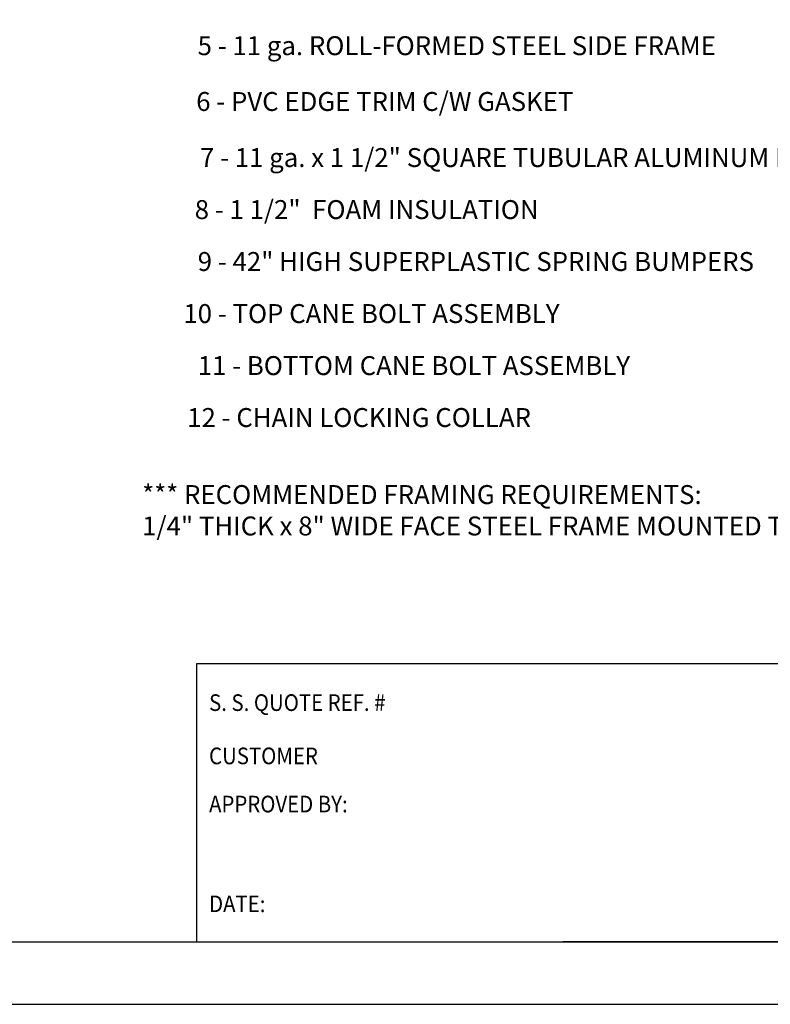
# Model space of a CAD drawing. Extents: x 0 to 336, y 0 to 256.
# Drawn here: x 143 to 240, y 0 to 126 of the extents above; entities that cross this region are included whole.
import ezdxf

# ---------------------------------------------------------------- set-up
doc = ezdxf.new("R2010")
doc.units = 0
doc.header["$MEASUREMENT"] = 0
doc.layers.get('0').update_dxf_attribs({"linetype": 'CONTINUOUS'})
for name, color, linetype in [('FRA', 5, 'CONTINUOUS'), ('TBTEXT', 4, 'CONTINUOUS'), ('TEXT', 3, 'CONTINUOUS')]:
    doc.layers.add(name, color=color, linetype=linetype)
doc.styles.get("Standard").update_dxf_attribs({"font": 'romans.shx', "width": 0.9})
doc.styles.add('SUPERFONT', font='romans.shx', dxfattribs={"width": 0.9})

msp = doc.modelspace()

# ---------------------------------------------------------------- linework, layer by layer
msp.add_lwpolyline([(336, 256), (0, 256), (0, 0), (336, 0)], close=True)
at = {"layer": 'FRA'}
msp.add_line((254.744, 8), (212.9355, 8), dxfattribs=at)
for points in [[(8, 8), (328, 8), (328, 248), (8, 248)], [(165.9424, 8), (241.4681, 8), (241.4681, 43.6299), (165.9424, 43.6299)]]:
    msp.add_lwpolyline(points, close=True, dxfattribs=at)

# ---------------------------------------------------------------- texts
at = {"layer": 'TBTEXT', "style": 'SUPERFONT', "width": 0.9}
for s, p in [('S. S. QUOTE REF. # %%U                    ', (167.5748, 37.5915)), ('CUSTOMER %%U                            ', (167.5748, 30.7632)), ('APPROVED BY: %%U                         ', (167.5748, 24.5938)), ('DATE: %%U                                ', (167.5748, 11.8069))]:
    msp.add_text(s, height=2.131151, dxfattribs=at).set_placement(p)
at = {"layer": 'TEXT'}
for s, p in [('5 - 11 ga. ROLL-FORMED STEEL SIDE FRAME', (166.1081, 121.6211)), ('6 - PVC EDGE TRIM C/W GASKET', (165.9266, 114.4737)), ('7 - 11 ga. x 1 1/2" SQUARE TUBULAR ALUMINUM DOOR FRAME', (166.4075, 107.2887)), ('8 - 1 1/2"  FOAM INSULATION', (165.7342, 100.622)), ('9 - 42" HIGH SUPERPLASTIC SPRING BUMPERS', (166.1189, 93.9683)), ('10 - TOP CANE BOLT ASSEMBLY', (164.2811, 87.297)), ('11 - BOTTOM CANE BOLT ASSEMBLY', (166.1189, 80.6303)), ('12 - CHAIN LOCKING COLLAR', (164.7724, 73.9766)), ('*** RECOMMENDED FRAMING REQUIREMENTS:', (158.9957, 64.1054)), ('1/4" THICK x 8" WIDE FACE STEEL FRAME MOUNTED TO A SOLID FOUNDATION.', (158.9957, 60.0817))]:
    msp.add_text(s, height=2.424395, dxfattribs=at).set_placement(p)

doc.saveas('drawing.dxf')
